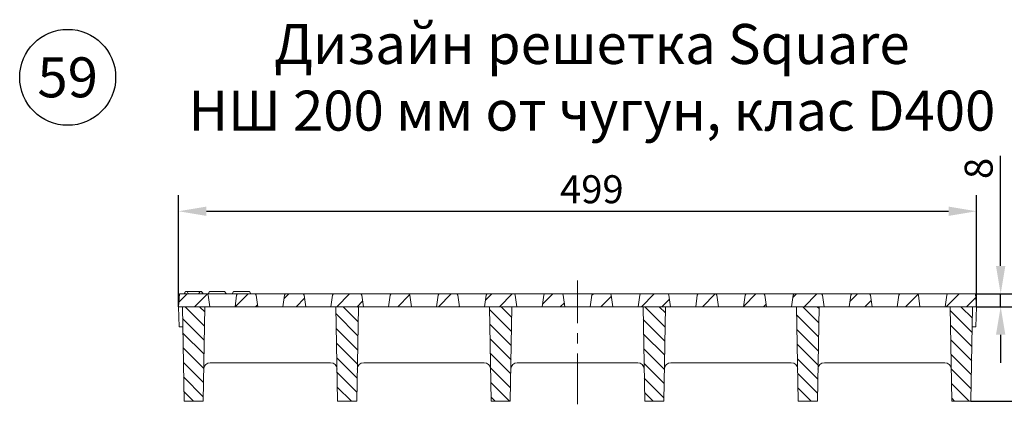
# Model space of a CAD drawing. Units: millimetres. Extents: x 99010 to 104005, y -1865 to 1699.
# Drawn here: x 103070 to 103686, y -1025 to -784 of the extents above; entities that cross this region are included whole.
import ezdxf

# ---------------------------------------------------------------- set-up
doc = ezdxf.new("R2010")
doc.units = ezdxf.units.MM
doc.header["$LTSCALE"] = 2.5
doc.linetypes.add('CENTERX2', pattern=[20.32, 12.7, -2.54, 2.54, -2.54])
doc.layers.get('0').update_dxf_attribs({"color": 10})
doc.layers.get('Defpoints').update_dxf_attribs({"color": 10})
doc.layers.add('ACO_DIMS', color=10, linetype='Continuous')
doc.layers.add('BEMASS', color=10, linetype='Continuous')
doc.layers.add('SICHTBAR', color=10, linetype='Continuous', lineweight=25)
doc.styles.add('Arial', font='arial.ttf')
doc.styles.add('BEMSTIL', font='isocp3.shx', dxfattribs={"width": 0.8})
doc.dimstyles.new('BEMASS$0', dxfattribs={"dimtxt": 3.5, "dimasz": 3.5, "dimexe": 1.4, "dimexo": 0, "dimgap": 2, "dimtad": 1, "dimtxsty": 'BEMSTIL', "dimcen": 3, "dimclrd": 256, "dimclre": 256, "dimclrt": 256, "dimadec": 0, "dimazin": 0, "dimtfac": 0.875, "dimtmove": 2, "dimatfit": 3, "dimfxl": 0, "dimtolj": 1, "dimlwd": 25, "dimlwe": 25, "dimarcsym": 0})
pattern_1 = [(45, (103075.348, -1601.472), (-6.35, 6.35), [])]
pattern_2 = [(135, (103075.348, -1601.472), (-4.49013, -4.49013), [])]

# ---------------------------------------------------------------- blocks, each defined once
blk = doc.blocks.new('*D134')
at = {"layer": 'BEMASS', "lineweight": 25, "transparency": 16777216}
for p, q in [((103667.97, -955.62), (103729.45, -955.62)), ((103719.45, -1005.12), (103719.45, -973.12)), ((103665.17, -1022.62), (103729.45, -1022.62))]:
    blk.add_line(p, q, dxfattribs=at)
at = {"layer": 'BEMASS', "transparency": 16777216}
for points in [[(103716.53, -973.12), (103722.36, -973.12), (103719.45, -955.62)], [(103716.53, -1005.12), (103722.36, -1005.12), (103719.45, -1022.62)]]:
    blk.add_solid(points, dxfattribs=at)
at = {"layer": 'Defpoints', "color": 0, "transparency": 16777216}
for p in [(103667.97, -955.62), (103719.45, -955.62), (103665.17, -1022.62)]:
    blk.add_point(p, dxfattribs=at)
at = {"layer": 'BEMASS', "transparency": 16777216, "insert": (103696.95, -989.12), "char_height": 17.5, "attachment_point": 2, "rotation": 90, "style": 'BEMSTIL'}
blk.add_mtext('\\A1;67', dxfattribs=at)
blk = doc.blocks.new('*D135')
at = {"layer": 'BEMASS', "lineweight": 25, "transparency": 16777216}
for p, q in [((103169.67, -963.62), (103169.67, -893.93)), ((103668.67, -963.62), (103668.67, -893.93)), ((103187.17, -903.93), (103651.17, -903.93))]:
    blk.add_line(p, q, dxfattribs=at)
at = {"layer": 'BEMASS', "transparency": 16777216}
for points in [[(103187.17, -901.01), (103187.17, -906.84), (103169.67, -903.93)], [(103651.17, -901.01), (103651.17, -906.84), (103668.67, -903.93)]]:
    blk.add_solid(points, dxfattribs=at)
at = {"layer": 'Defpoints', "color": 0, "transparency": 16777216}
for p in [(103668.67, -903.93), (103169.67, -963.62), (103668.67, -963.62)]:
    blk.add_point(p, dxfattribs=at)
at = {"layer": 'BEMASS', "transparency": 16777216, "insert": (103428.13, -881.43), "char_height": 17.5, "attachment_point": 2, "style": 'BEMSTIL'}
blk.add_mtext('\\A1;499', dxfattribs=at)
blk = doc.blocks.new('*D136')
at = {"layer": 'BEMASS', "lineweight": 25, "transparency": 16777216}
for p, q in [((103683.72, -938.12), (103683.72, -869.37)), ((103667.97, -955.62), (103693.72, -955.62)), ((103683.72, -963.62), (103683.72, -955.62)), ((103668.67, -963.62), (103693.72, -963.62)), ((103683.72, -981.12), (103683.72, -998.62))]:
    blk.add_line(p, q, dxfattribs=at)
at = {"layer": 'BEMASS', "transparency": 16777216}
for points in [[(103680.81, -938.12), (103686.64, -938.12), (103683.72, -955.62)], [(103680.81, -981.12), (103686.64, -981.12), (103683.72, -963.62)]]:
    blk.add_solid(points, dxfattribs=at)
at = {"layer": 'Defpoints', "color": 0, "transparency": 16777216}
for p in [(103667.97, -955.62), (103683.72, -955.62), (103668.67, -963.62)]:
    blk.add_point(p, dxfattribs=at)
at = {"layer": 'BEMASS', "transparency": 16777216, "insert": (103661.22, -877.17), "char_height": 17.5, "attachment_point": 2, "rotation": 90, "style": 'BEMSTIL'}
blk.add_mtext('\\A1;8', dxfattribs=at)

msp = doc.modelspace()

# ---------------------------------------------------------------- hatches: boundary and pattern name
at = {"linetype": 'Continuous', "lineweight": 0}
h = msp.add_hatch(dxfattribs=at)
h.set_pattern_fill('DIN 201 GRAUGUSS', color=256, scale=2, style=0, pattern_type=2)
h.set_pattern_definition(pattern_1)
edge = h.paths.add_edge_path(flags=0)
edge.add_line((103187.3, -955.622), (103170.369, -955.622))
edge.add_line((103170.369, -955.622), (103169.669, -963.622))
edge.add_line((103169.669, -963.622), (103189.293, -963.622))
edge.add_line((103189.293, -963.622), (103188.29, -956.483))
edge.add_arc((103187.3, -956.622), 1, 8, 90)
h = msp.add_hatch(dxfattribs=at)
h.set_pattern_fill('DIN 201 GRAUGUSS', color=256, scale=2, style=0, pattern_type=2)
h.set_pattern_definition(pattern_1)
edge = h.paths.add_edge_path(flags=0)
edge.add_arc((103207.038, -956.622), 1, 90, 172)
edge.add_line((103206.048, -956.483), (103205.045, -963.622))
edge.add_line((103205.045, -963.622), (103219.293, -963.622))
edge.add_line((103219.293, -963.622), (103218.29, -956.483))
edge.add_arc((103217.3, -956.622), 1, 8, 90)
edge.add_line((103217.3, -955.622), (103207.038, -955.622))
h = msp.add_hatch(dxfattribs=at)
h.set_pattern_fill('DIN 201 GRAUGUSS', color=256, scale=2, style=0, pattern_type=2)
h.set_pattern_definition(pattern_1)
edge = h.paths.add_edge_path(flags=0)
edge.add_line((103235.045, -963.622), (103249.293, -963.622))
edge.add_line((103249.293, -963.622), (103248.29, -956.483))
edge.add_arc((103247.3, -956.622), 1, 8, 90)
edge.add_line((103247.3, -955.622), (103237.038, -955.622))
edge.add_arc((103237.038, -956.622), 1, 90, 172)
edge.add_line((103236.048, -956.483), (103235.045, -963.622))
h = msp.add_hatch(dxfattribs=at)
h.set_pattern_fill('DIN 201 GRAUGUSS', color=256, scale=2, style=0, pattern_type=2)
h.set_pattern_definition(pattern_1)
edge = h.paths.add_edge_path(flags=0)
edge.add_arc((103267.038, -956.622), 1, 90, 172)
edge.add_line((103266.048, -956.483), (103265.045, -963.622))
edge.add_line((103265.045, -963.622), (103285.293, -963.622))
edge.add_line((103285.293, -963.622), (103284.29, -956.483))
edge.add_arc((103283.3, -956.622), 1, 8, 90)
edge.add_line((103283.3, -955.622), (103267.038, -955.622))
h = msp.add_hatch(dxfattribs=at)
h.set_pattern_fill('DIN 201 GRAUGUSS', color=256, scale=2, style=0, pattern_type=2)
h.set_pattern_definition(pattern_1)
edge = h.paths.add_edge_path(flags=0)
edge.add_line((103302.048, -956.483), (103301.045, -963.622))
edge.add_line((103301.045, -963.622), (103315.293, -963.622))
edge.add_line((103315.293, -963.622), (103314.29, -956.483))
edge.add_arc((103313.3, -956.622), 1, 8, 90)
edge.add_line((103313.3, -955.622), (103303.038, -955.622))
edge.add_arc((103303.038, -956.622), 1, 90, 172)
h = msp.add_hatch(dxfattribs=at)
h.set_pattern_fill('DIN 201 GRAUGUSS', color=256, scale=2, style=0, pattern_type=2)
h.set_pattern_definition(pattern_1)
edge = h.paths.add_edge_path(flags=0)
edge.add_line((103332.048, -956.483), (103331.045, -963.622))
edge.add_line((103331.045, -963.622), (103345.293, -963.622))
edge.add_line((103345.293, -963.622), (103344.29, -956.483))
edge.add_arc((103343.3, -956.622), 1, 8, 90)
edge.add_line((103343.3, -955.622), (103333.038, -955.622))
edge.add_arc((103333.038, -956.622), 1, 90, 172)
h = msp.add_hatch(dxfattribs=at)
h.set_pattern_fill('DIN 201 GRAUGUSS', color=256, scale=2, style=0, pattern_type=2)
h.set_pattern_definition(pattern_1)
edge = h.paths.add_edge_path(flags=0)
edge.add_line((103362.048, -956.483), (103361.045, -963.622))
edge.add_line((103361.045, -963.622), (103381.293, -963.622))
edge.add_line((103381.293, -963.622), (103380.29, -956.483))
edge.add_arc((103379.3, -956.622), 1, 8, 90)
edge.add_line((103379.3, -955.622), (103363.038, -955.622))
edge.add_arc((103363.038, -956.622), 1, 90, 172)
h = msp.add_hatch(dxfattribs=at)
h.set_pattern_fill('DIN 201 GRAUGUSS', color=256, scale=2, style=0, pattern_type=2)
h.set_pattern_definition(pattern_1)
edge = h.paths.add_edge_path(flags=0)
edge.add_line((103397.045, -963.622), (103411.293, -963.622))
edge.add_line((103411.293, -963.622), (103410.29, -956.483))
edge.add_arc((103409.3, -956.622), 1, 8, 90)
edge.add_line((103409.3, -955.622), (103399.038, -955.622))
edge.add_arc((103399.038, -956.622), 1, 90, 172)
edge.add_line((103398.048, -956.483), (103397.045, -963.622))
h = msp.add_hatch(dxfattribs=at)
h.set_pattern_fill('DIN 201 GRAUGUSS', color=256, scale=2, style=0, pattern_type=2)
h.set_pattern_definition(pattern_1)
edge = h.paths.add_edge_path(flags=0)
edge.add_arc((103429.038, -956.622), 1, 90, 172)
edge.add_line((103428.048, -956.483), (103427.045, -963.622))
edge.add_line((103427.045, -963.622), (103441.293, -963.622))
edge.add_line((103441.293, -963.622), (103440.29, -956.483))
edge.add_arc((103439.3, -956.622), 1, 8, 90)
edge.add_line((103439.3, -955.622), (103429.038, -955.622))
h = msp.add_hatch(dxfattribs=at)
h.set_pattern_fill('DIN 201 GRAUGUSS', color=256, scale=2, style=0, pattern_type=2)
h.set_pattern_definition(pattern_1)
edge = h.paths.add_edge_path(flags=0)
edge.add_line((103477.293, -963.622), (103476.29, -956.483))
edge.add_arc((103475.3, -956.622), 1, 8, 90)
edge.add_line((103475.3, -955.622), (103459.038, -955.622))
edge.add_arc((103459.038, -956.622), 1, 90, 172)
edge.add_line((103458.048, -956.483), (103457.045, -963.622))
edge.add_line((103457.045, -963.622), (103477.293, -963.622))
h = msp.add_hatch(dxfattribs=at)
h.set_pattern_fill('DIN 201 GRAUGUSS', color=256, scale=2, style=0, pattern_type=2)
h.set_pattern_definition(pattern_1)
edge = h.paths.add_edge_path(flags=0)
edge.add_line((103507.293, -963.622), (103506.29, -956.483))
edge.add_arc((103505.3, -956.622), 1, 8, 90)
edge.add_line((103505.3, -955.622), (103495.038, -955.622))
edge.add_arc((103495.038, -956.622), 1, 90, 172)
edge.add_line((103494.048, -956.483), (103493.045, -963.622))
edge.add_line((103493.045, -963.622), (103507.293, -963.622))
h = msp.add_hatch(dxfattribs=at)
h.set_pattern_fill('DIN 201 GRAUGUSS', color=256, scale=2, style=0, pattern_type=2)
h.set_pattern_definition(pattern_1)
edge = h.paths.add_edge_path(flags=0)
edge.add_line((103537.293, -963.622), (103536.29, -956.483))
edge.add_arc((103535.3, -956.622), 1, 8, 90)
edge.add_line((103535.3, -955.622), (103525.038, -955.622))
edge.add_arc((103525.038, -956.622), 1, 90, 172)
edge.add_line((103524.048, -956.483), (103523.045, -963.622))
edge.add_line((103523.045, -963.622), (103537.293, -963.622))
h = msp.add_hatch(dxfattribs=at)
h.set_pattern_fill('DIN 201 GRAUGUSS', color=256, scale=2, style=0, pattern_type=2)
h.set_pattern_definition(pattern_1)
edge = h.paths.add_edge_path(flags=0)
edge.add_line((103553.045, -963.622), (103573.293, -963.622))
edge.add_line((103573.293, -963.622), (103572.29, -956.483))
edge.add_arc((103571.3, -956.622), 1, 8, 90)
edge.add_line((103571.3, -955.622), (103555.038, -955.622))
edge.add_arc((103555.038, -956.622), 1, 90, 172)
edge.add_line((103554.048, -956.483), (103553.045, -963.622))
h = msp.add_hatch(dxfattribs=at)
h.set_pattern_fill('DIN 201 GRAUGUSS', color=256, scale=2, style=0, pattern_type=2)
h.set_pattern_definition(pattern_1)
edge = h.paths.add_edge_path(flags=0)
edge.add_arc((103591.038, -956.622), 1, 90, 172)
edge.add_line((103590.048, -956.483), (103589.045, -963.622))
edge.add_line((103589.045, -963.622), (103603.293, -963.622))
edge.add_line((103603.293, -963.622), (103602.29, -956.483))
edge.add_arc((103601.3, -956.622), 1, 8, 90)
edge.add_line((103601.3, -955.622), (103591.038, -955.622))
h = msp.add_hatch(dxfattribs=at)
h.set_pattern_fill('DIN 201 GRAUGUSS', color=256, scale=2, style=0, pattern_type=2)
h.set_pattern_definition(pattern_1)
edge = h.paths.add_edge_path(flags=0)
edge.add_line((103619.045, -963.622), (103633.293, -963.622))
edge.add_line((103633.293, -963.622), (103632.29, -956.483))
edge.add_arc((103631.3, -956.622), 1, 8, 90)
edge.add_line((103631.3, -955.622), (103621.038, -955.622))
edge.add_arc((103621.038, -956.622), 1, 90, 172)
edge.add_line((103620.048, -956.483), (103619.045, -963.622))
h = msp.add_hatch(dxfattribs=at)
h.set_pattern_fill('DIN 201 GRAUGUSS', color=256, scale=2, style=0, pattern_type=2)
h.set_pattern_definition(pattern_1)
edge = h.paths.add_edge_path(flags=0)
edge.add_line((103649.045, -963.622), (103668.669, -963.622))
edge.add_line((103668.669, -963.622), (103667.969, -955.622))
edge.add_line((103667.969, -955.622), (103651.038, -955.622))
edge.add_arc((103651.038, -956.622), 1, 90, 172)
edge.add_line((103650.048, -956.483), (103649.045, -963.622))
h = msp.add_hatch(dxfattribs=at)
h.set_pattern_fill('ANSI31', color=256, scale=2, angle=90, style=0)
h.set_pattern_definition(pattern_2)
h.paths.add_polyline_path([(103172.139, -963.622), (103173.169, -1022.622), (103185.169, -1022.622), (103186.199, -963.622)], flags=0)
h = msp.add_hatch(dxfattribs=at)
h.set_pattern_fill('ANSI31', color=256, scale=2, angle=90, style=0)
h.set_pattern_definition(pattern_2)
h.paths.add_polyline_path([(103268.139, -963.622), (103269.169, -1022.622), (103281.169, -1022.622), (103282.199, -963.622)], flags=0)
h = msp.add_hatch(dxfattribs=at)
h.set_pattern_fill('ANSI31', color=256, scale=2, angle=90, style=0)
h.set_pattern_definition(pattern_2)
h.paths.add_polyline_path([(103364.139, -963.622), (103365.169, -1022.622), (103377.169, -1022.622), (103378.199, -963.622)], flags=0)
h = msp.add_hatch(dxfattribs=at)
h.set_pattern_fill('ANSI31', color=256, scale=2, angle=90, style=0)
h.set_pattern_definition(pattern_2)
h.paths.add_polyline_path([(103461.169, -1022.622), (103473.169, -1022.622), (103474.199, -963.622), (103460.139, -963.622)], flags=0)
h = msp.add_hatch(dxfattribs=at)
h.set_pattern_fill('ANSI31', color=256, scale=2, angle=90, style=0)
h.set_pattern_definition(pattern_2)
h.paths.add_polyline_path([(103557.169, -1022.622), (103569.169, -1022.622), (103570.199, -963.622), (103556.139, -963.622)], flags=0)
h = msp.add_hatch(dxfattribs=at)
h.set_pattern_fill('ANSI31', color=256, scale=2, angle=90, style=0)
h.set_pattern_definition(pattern_2)
h.paths.add_polyline_path([(103653.169, -1022.622), (103665.169, -1022.622), (103666.199, -963.622), (103652.139, -963.622)], flags=0)

# ---------------------------------------------------------------- linework, layer by layer
at = {"linetype": 'CENTERX2', "lineweight": 0}
msp.add_line((103419.169, -1024.622), (103419.169, -947.147), dxfattribs=at)
at = {"linetype": 'Continuous', "lineweight": 15}
for p, q in [((103174.169, -954.122), (103173.303, -955.622)), ((103174.169, -954.122), (103175.169, -954.122)), ((103175.254, -954.122), (103183.083, -954.122)), ((103183.169, -954.122), (103184.169, -954.122)), ((103185.035, -955.622), (103184.169, -954.122)), ((103189.169, -954.122), (103188.303, -955.622)), ((103189.169, -954.122), (103198.499, -954.122)), ((103204.169, -954.122), (103203.303, -955.622)), ((103204.169, -954.122), (103209.169, -954.122)), ((103209.169, -954.122), (103214.169, -954.122)), ((103215.035, -955.622), (103214.169, -954.122)), ((103170.369, -955.622), (103169.669, -963.622)), ((103187.3, -955.622), (103170.369, -955.622)), ((103187.3, -955.622), (103194.231, -955.622)), ((103189.293, -963.622), (103188.29, -956.483)), ((103194.231, -955.622), (103200.106, -955.622)), ((103200.106, -955.622), (103207.038, -955.622)), ((103206.048, -956.483), (103205.045, -963.622)), ((103217.3, -955.622), (103207.038, -955.622)), ((103217.3, -955.622), (103224.231, -955.622)), ((103219.293, -963.622), (103218.29, -956.483)), ((103224.231, -955.622), (103230.106, -955.622)), ((103230.106, -955.622), (103237.038, -955.622)), ((103236.048, -956.483), (103235.045, -963.622)), ((103247.3, -955.622), (103237.038, -955.622)), ((103247.3, -955.622), (103254.231, -955.622)), ((103249.293, -963.622), (103248.29, -956.483)), ((103254.231, -955.622), (103260.106, -955.622)), ((103260.106, -955.622), (103267.038, -955.622)), ((103266.048, -956.483), (103265.045, -963.622)), ((103283.3, -955.622), (103267.038, -955.622)), ((103283.3, -955.622), (103290.231, -955.622)), ((103284.29, -956.483), (103285.293, -963.622)), ((103290.231, -955.622), (103296.106, -955.622)), ((103296.106, -955.622), (103303.038, -955.622)), ((103301.045, -963.622), (103302.048, -956.483)), ((103313.3, -955.622), (103303.038, -955.622)), ((103313.3, -955.622), (103320.231, -955.622)), ((103314.29, -956.483), (103315.293, -963.622)), ((103320.231, -955.622), (103326.106, -955.622)), ((103326.106, -955.622), (103333.038, -955.622)), ((103331.045, -963.622), (103332.048, -956.483)), ((103343.3, -955.622), (103333.038, -955.622)), ((103343.3, -955.622), (103350.231, -955.622)), ((103344.29, -956.483), (103345.293, -963.622)), ((103350.231, -955.622), (103356.106, -955.622)), ((103356.106, -955.622), (103363.038, -955.622)), ((103361.045, -963.622), (103362.048, -956.483)), ((103379.3, -955.622), (103363.038, -955.622)), ((103379.3, -955.622), (103386.231, -955.622)), ((103381.293, -963.622), (103380.29, -956.483)), ((103386.231, -955.622), (103392.106, -955.622)), ((103392.106, -955.622), (103399.038, -955.622)), ((103398.048, -956.483), (103397.045, -963.622)), ((103409.3, -955.622), (103399.038, -955.622)), ((103409.3, -955.622), (103416.231, -955.622)), ((103411.293, -963.622), (103410.29, -956.483)), ((103416.231, -955.622), (103422.106, -955.622)), ((103422.106, -955.622), (103429.038, -955.622)), ((103428.048, -956.483), (103427.045, -963.622)), ((103439.3, -955.622), (103429.038, -955.622)), ((103439.3, -955.622), (103446.231, -955.622)), ((103441.293, -963.622), (103440.29, -956.483)), ((103446.231, -955.622), (103452.106, -955.622)), ((103452.106, -955.622), (103459.038, -955.622)), ((103458.048, -956.483), (103457.045, -963.622)), ((103475.3, -955.622), (103459.038, -955.622)), ((103475.3, -955.622), (103482.231, -955.622)), ((103476.29, -956.483), (103477.293, -963.622)), ((103482.231, -955.622), (103488.106, -955.622)), ((103488.106, -955.622), (103495.038, -955.622)), ((103493.045, -963.622), (103494.048, -956.483)), ((103505.3, -955.622), (103495.038, -955.622)), ((103505.3, -955.622), (103512.231, -955.622)), ((103506.29, -956.483), (103507.293, -963.622)), ((103512.231, -955.622), (103518.106, -955.622)), ((103518.106, -955.622), (103525.038, -955.622)), ((103523.045, -963.622), (103524.048, -956.483)), ((103535.3, -955.622), (103525.038, -955.622)), ((103535.3, -955.622), (103542.231, -955.622)), ((103536.29, -956.483), (103537.293, -963.622)), ((103542.231, -955.622), (103548.106, -955.622)), ((103548.106, -955.622), (103555.038, -955.622)), ((103553.045, -963.622), (103554.048, -956.483)), ((103571.3, -955.622), (103555.038, -955.622)), ((103571.3, -955.622), (103578.231, -955.622)), ((103573.293, -963.622), (103572.29, -956.483)), ((103578.231, -955.622), (103584.106, -955.622)), ((103584.106, -955.622), (103591.038, -955.622)), ((103590.048, -956.483), (103589.045, -963.622)), ((103601.3, -955.622), (103591.038, -955.622)), ((103601.3, -955.622), (103608.231, -955.622)), ((103603.293, -963.622), (103602.29, -956.483)), ((103608.231, -955.622), (103614.106, -955.622)), ((103614.106, -955.622), (103621.038, -955.622)), ((103620.048, -956.483), (103619.045, -963.622)), ((103631.3, -955.622), (103621.038, -955.622)), ((103631.3, -955.622), (103638.231, -955.622)), ((103633.293, -963.622), (103632.29, -956.483)), ((103638.231, -955.622), (103644.106, -955.622)), ((103644.106, -955.622), (103651.038, -955.622)), ((103650.048, -956.483), (103649.045, -963.622)), ((103667.969, -955.622), (103651.038, -955.622)), ((103668.669, -963.622), (103667.969, -955.622)), ((103169.669, -963.622), (103170.105, -976.122)), ((103189.293, -963.622), (103169.669, -963.622)), ((103186.199, -963.622), (103172.139, -963.622)), ((103173.169, -1022.622), (103172.139, -963.622)), ((103185.169, -1022.622), (103186.199, -963.622)), ((103189.293, -963.622), (103195.235, -963.622)), ((103199.103, -963.622), (103195.235, -963.622)), ((103199.103, -963.622), (103205.045, -963.622)), ((103219.293, -963.622), (103205.045, -963.622)), ((103219.293, -963.622), (103225.235, -963.622)), ((103229.103, -963.622), (103225.235, -963.622)), ((103229.103, -963.622), (103235.045, -963.622)), ((103249.293, -963.622), (103235.045, -963.622)), ((103249.293, -963.622), (103255.235, -963.622)), ((103259.103, -963.622), (103255.235, -963.622)), ((103259.103, -963.622), (103265.045, -963.622)), ((103285.293, -963.622), (103265.045, -963.622)), ((103269.169, -1022.622), (103268.139, -963.622)), ((103282.199, -963.622), (103268.139, -963.622)), ((103281.169, -1022.622), (103282.199, -963.622)), ((103285.293, -963.622), (103291.235, -963.622)), ((103291.235, -963.622), (103295.103, -963.622)), ((103295.103, -963.622), (103301.045, -963.622)), ((103315.293, -963.622), (103301.045, -963.622)), ((103315.293, -963.622), (103321.235, -963.622)), ((103321.235, -963.622), (103325.103, -963.622)), ((103325.103, -963.622), (103331.045, -963.622)), ((103345.293, -963.622), (103331.045, -963.622)), ((103345.293, -963.622), (103351.235, -963.622)), ((103351.235, -963.622), (103355.103, -963.622)), ((103355.103, -963.622), (103361.045, -963.622)), ((103381.293, -963.622), (103361.045, -963.622)), ((103365.169, -1022.622), (103364.139, -963.622)), ((103378.199, -963.622), (103364.139, -963.622)), ((103377.169, -1022.622), (103378.199, -963.622)), ((103387.235, -963.622), (103381.293, -963.622)), ((103387.235, -963.622), (103391.103, -963.622)), ((103397.045, -963.622), (103391.103, -963.622)), ((103411.293, -963.622), (103397.045, -963.622)), ((103417.235, -963.622), (103411.293, -963.622)), ((103417.235, -963.622), (103421.103, -963.622)), ((103427.045, -963.622), (103421.103, -963.622)), ((103441.293, -963.622), (103427.045, -963.622)), ((103447.235, -963.622), (103441.293, -963.622)), ((103447.235, -963.622), (103451.103, -963.622)), ((103457.045, -963.622), (103451.103, -963.622)), ((103477.293, -963.622), (103457.045, -963.622)), ((103461.169, -1022.622), (103460.139, -963.622)), ((103474.199, -963.622), (103460.139, -963.622)), ((103473.169, -1022.622), (103474.199, -963.622)), ((103483.235, -963.622), (103477.293, -963.622)), ((103487.103, -963.622), (103483.235, -963.622)), ((103493.045, -963.622), (103487.103, -963.622)), ((103507.293, -963.622), (103493.045, -963.622)), ((103513.235, -963.622), (103507.293, -963.622)), ((103517.103, -963.622), (103513.235, -963.622)), ((103523.045, -963.622), (103517.103, -963.622)), ((103537.293, -963.622), (103523.045, -963.622)), ((103543.235, -963.622), (103537.293, -963.622)), ((103547.103, -963.622), (103543.235, -963.622)), ((103553.045, -963.622), (103547.103, -963.622)), ((103573.293, -963.622), (103553.045, -963.622)), ((103557.169, -1022.622), (103556.139, -963.622)), ((103570.199, -963.622), (103556.139, -963.622)), ((103569.169, -1022.622), (103570.199, -963.622)), ((103579.235, -963.622), (103573.293, -963.622)), ((103579.235, -963.622), (103583.103, -963.622)), ((103589.045, -963.622), (103583.103, -963.622)), ((103603.293, -963.622), (103589.045, -963.622)), ((103609.235, -963.622), (103603.293, -963.622)), ((103609.235, -963.622), (103613.103, -963.622)), ((103619.045, -963.622), (103613.103, -963.622)), ((103633.293, -963.622), (103619.045, -963.622)), ((103639.235, -963.622), (103633.293, -963.622)), ((103639.235, -963.622), (103643.103, -963.622)), ((103649.045, -963.622), (103643.103, -963.622)), ((103668.669, -963.622), (103649.045, -963.622)), ((103653.169, -1022.622), (103652.139, -963.622)), ((103666.199, -963.622), (103652.139, -963.622)), ((103665.169, -1022.622), (103666.199, -963.622)), ((103668.669, -963.622), (103668.232, -976.122)), ((103189.587, -998.622), (103189.519, -998.622)), ((103264.751, -998.622), (103189.587, -998.622)), ((103264.819, -998.622), (103264.751, -998.622)), ((103285.587, -998.622), (103285.519, -998.622)), ((103360.751, -998.622), (103285.587, -998.622)), ((103360.819, -998.622), (103360.751, -998.622)), ((103381.587, -998.622), (103381.519, -998.622)), ((103456.751, -998.622), (103381.587, -998.622)), ((103456.751, -998.622), (103456.819, -998.622)), ((103477.587, -998.622), (103477.519, -998.622)), ((103552.751, -998.622), (103477.587, -998.622)), ((103552.819, -998.622), (103552.751, -998.622)), ((103573.587, -998.622), (103573.519, -998.622)), ((103648.751, -998.622), (103573.587, -998.622)), ((103648.751, -998.622), (103648.819, -998.622)), ((103173.169, -1022.622), (103185.169, -1022.622)), ((103269.169, -1022.622), (103281.169, -1022.622)), ((103365.169, -1022.622), (103377.169, -1022.622)), ((103473.169, -1022.622), (103461.169, -1022.622)), ((103569.169, -1022.622), (103557.169, -1022.622)), ((103665.169, -1022.622), (103653.169, -1022.622))]:
    msp.add_line(p, q, dxfattribs=at)
for centre, radius, start, end in [((103187.3, -956.622), 1, 8, 90), ((103207.038, -956.622), 1, 90, 172), ((103217.3, -956.622), 1, 8, 90), ((103237.038, -956.622), 1, 90, 172), ((103247.3, -956.622), 1, 8, 90), ((103267.038, -956.622), 1, 90, 172), ((103283.3, -956.622), 1, 8, 90), ((103303.038, -956.622), 1, 90, 172), ((103313.3, -956.622), 1, 8, 90), ((103333.038, -956.622), 1, 90, 172), ((103343.3, -956.622), 1, 8, 90), ((103363.038, -956.622), 1, 90, 172), ((103379.3, -956.622), 1, 8, 90), ((103399.038, -956.622), 1, 90, 172), ((103409.3, -956.622), 1, 8, 90), ((103429.038, -956.622), 1, 90, 172), ((103439.3, -956.622), 1, 8, 90), ((103459.038, -956.622), 1, 90, 172), ((103475.3, -956.622), 1, 8, 90), ((103495.038, -956.622), 1, 90, 172), ((103505.3, -956.622), 1, 8, 90), ((103525.038, -956.622), 1, 90, 172), ((103535.3, -956.622), 1, 8, 90), ((103555.038, -956.622), 1, 90, 172), ((103571.3, -956.622), 1, 8, 90), ((103591.038, -956.622), 1, 90, 172), ((103601.3, -956.622), 1, 8, 90), ((103621.038, -956.622), 1, 90, 172), ((103631.3, -956.622), 1, 8, 90), ((103651.038, -956.622), 1, 90, 172), ((103189.519, -1002.622), 4, 90, 179), ((103264.819, -1002.622), 4, 1, 90), ((103285.519, -1002.622), 4, 90, 179), ((103360.819, -1002.622), 4, 1, 90), ((103381.519, -1002.622), 4, 90, 179), ((103456.819, -1002.622), 4, 1, 90), ((103477.519, -1002.622), 4, 90, 179), ((103552.819, -1002.622), 4, 1, 90), ((103573.519, -1002.622), 4, 90, 179), ((103648.819, -1002.622), 4, 1, 90)]:
    msp.add_arc(centre, radius, start, end, dxfattribs=at)
for points in [[(103173.331, -955.622), (103173.603, -955.119), (103173.882, -954.619), (103174.169, -954.122)], [(103176.07, -955.622), (103175.76, -955.126), (103175.46, -954.626), (103175.169, -954.122)], [(103182.268, -955.622), (103182.578, -955.126), (103182.878, -954.626), (103183.169, -954.122)], [(103185.007, -955.622), (103184.735, -955.119), (103184.456, -954.619), (103184.169, -954.122)], [(103199.626, -955.622), (103199.262, -955.116), (103198.888, -954.615), (103198.499, -954.122)]]:
    msp.add_open_spline(points, degree=3, dxfattribs=at)
for points, knots in [([(103170.105, -976.122), (103170.49, -976.122), (103171.258, -976.122), (103171.988, -976.122), (103172.194, -976.122), (103172.282, -976.122)], [0, 0, 0, 0, 0.3658855, 0.7315591, 1, 1, 1, 1]), ([(103666.056, -976.122), (103666.186, -976.122), (103666.446, -976.122), (103667.269, -976.122), (103667.944, -976.122), (103668.232, -976.122)], [0, 0, 0, 0, 0.3639757, 0.727933, 1, 1, 1, 1])]:
    msp.add_open_spline(points, degree=3, knots=knots, dxfattribs=at)
at = {"layer": 'ACO_DIMS'}
msp.add_circle((103100.43, -820.216), 30, dxfattribs=at)

# ---------------------------------------------------------------- texts
at = {"layer": 'SICHTBAR', "char_height": 30, "attachment_point": 5, "style": 'Arial'}
for s, insert, width in [('{\\H0.83333x;Дизайн решетка Square \\PНШ 200 мм от чугун, клас D400}', (103428.13, -820.216), 1257.27811), ('{\\H0.83333x;59}', (103100.43, -820.216), 68.32534)]:
    msp.add_mtext(s, dxfattribs=dict(at, insert=insert, width=width))

# ---------------------------------------------------------------- dimensions: what is measured, and where the dimension line sits
at = {"layer": 'BEMASS'}
for base, p1, picture, middle in [((103683.725, -955.622), (103668.669, -963.622), '*D136', (103683.725, -877.168)), ((103719.448, -955.622), (103665.169, -1022.622), '*D134', (103719.448, -989.122))]:
    dim = msp.add_linear_dim(base=base, p1=p1, p2=(103667.969, -955.622), angle=90, dimstyle='BEMASS$0', override={"dimscale": 5, "dimexe": 2, "dimgap": 1, "dimdec": 0, "dimtdec": 0, "dimtmove": 0, "dimatfit": 0}, dxfattribs=at)
    dim.commit()
    dim.dimension.update_dxf_attribs({"geometry": picture, "text_midpoint": middle, "dimtype": 160})
dim = msp.add_linear_dim(base=(103668.669, -903.926), p1=(103169.669, -963.622), p2=(103668.669, -963.622), dimstyle='BEMASS$0', override={"dimscale": 5, "dimexe": 2, "dimgap": 1, "dimdec": 0, "dimtdec": 0, "dimtmove": 0, "dimatfit": 0}, dxfattribs=at)
dim.commit()
dim.dimension.update_dxf_attribs({"geometry": '*D135', "text_midpoint": (103428.13, -903.926), "dimtype": 160})

doc.saveas('drawing.dxf')
